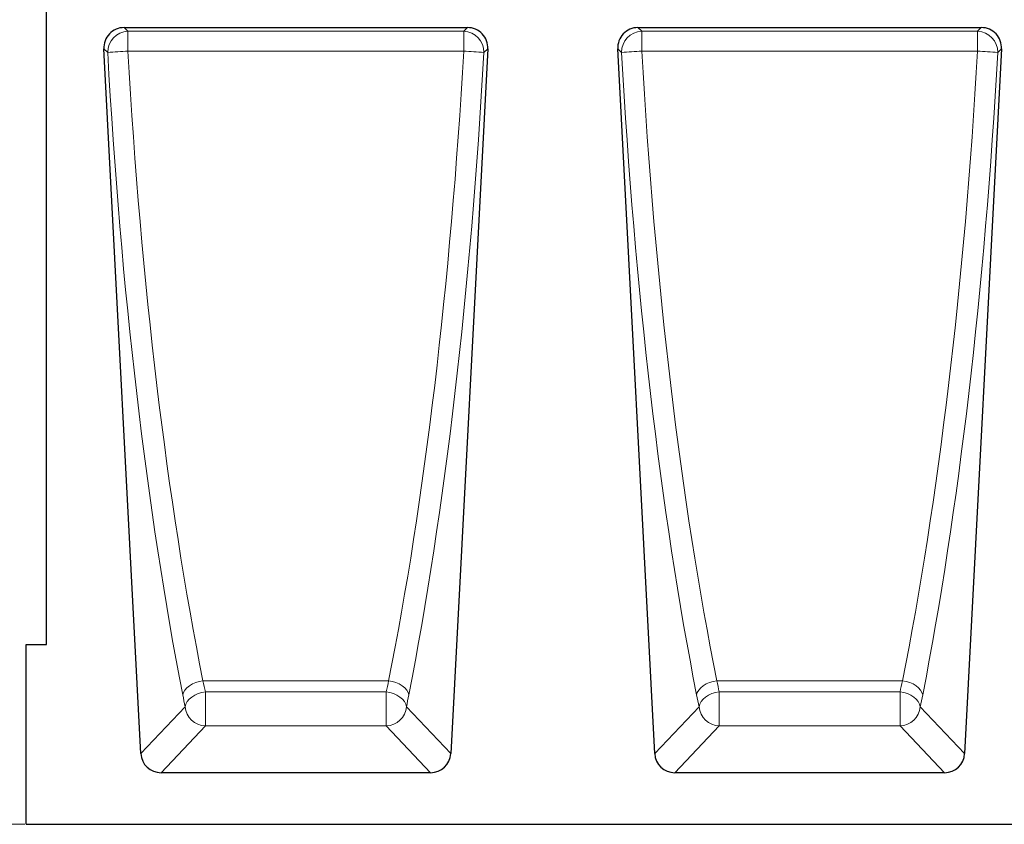
# Model space of a CAD drawing. Units: millimetres. Extents: x 0 to 420, y 0 to 297.
# Drawn here: x 186 to 262, y 146 to 209 of the extents above; entities that cross this region are included whole.
import ezdxf

# ---------------------------------------------------------------- set-up
doc = ezdxf.new("R2010")
doc.units = ezdxf.units.MM
doc.styles.add('SLDTEXTSTYLE0', font='TXT', dxfattribs={"width": 0.605})
doc.dimstyles.new('SLDDIMSTYLE0', dxfattribs={"dimtxt": 3.5, "dimasz": 3.5, "dimexe": 0, "dimexo": 0.0625, "dimgap": 0.875, "dimtad": 1, "dimlfac": 5, "dimrnd": 1e-09, "dimzin": 12, "dimdsep": 46, "dimtxsty": 'SLDTEXTSTYLE0', "dimsah": 1, "dimcen": 0.09, "dimadec": 0, "dimazin": 3, "dimtfac": 1, "dimtdec": 3, "dimtofl": 0, "dimtmove": 0, "dimatfit": 3, "dimfxl": 0, "dimfrac": 2, "dimtolj": 1, "dimtzin": 12, "dimarcsym": 0})

# ---------------------------------------------------------------- blocks, each defined once
blk = doc.blocks.new('_D_4')
at = {"color": 7, "linetype": 'Continuous', "lineweight": 18}
for p, q in [((190.69, 226.42), (175.29, 226.42)), ((176.29, 146.42), (176.29, 226.42)), ((186.19, 146.42), (175.29, 146.42))]:
    blk.add_line(p, q, dxfattribs=at)
for points in [[(176.29, 226.42), (175.752, 222.92), (176.829, 222.92)], [(176.29, 146.42), (176.829, 149.92), (175.752, 149.92)]]:
    blk.add_solid(points, dxfattribs=at)
at = {"color": 7, "linetype": 'Continuous', "lineweight": 18, "insert": (171.779, 183.132), "char_height": 3.5, "attachment_point": 1, "rotation": 90, "style": 'SLDTEXTSTYLE0'}
blk.add_mtext('400', dxfattribs=at)

msp = doc.modelspace()

# ---------------------------------------------------------------- linework, layer by layer
at = {"color": 7, "linetype": 'Continuous', "lineweight": 25}
for p, q in [((187.8903, 160.4205), (187.8903, 218.7397)), ((193.9276, 208.4433), (220.6531, 208.4433)), ((233.9276, 208.4433), (260.6531, 208.4433)), ((195.2288, 151.9313), (192.354, 206.7851)), ((222.2266, 206.7851), (219.3518, 151.9313)), ((235.2288, 151.9313), (232.354, 206.7851)), ((262.2266, 206.7851), (259.3518, 151.9313)), ((186.2903, 146.4205), (186.2903, 160.4205)), ((186.2903, 160.4205), (187.8903, 160.4205)), ((217.7783, 150.4381), (196.8023, 150.4381)), ((257.7783, 150.4381), (236.8023, 150.4381)), ((186.2903, 146.4205), (385.8903, 146.4205))]:
    msp.add_line(p, q, dxfattribs=at)
at = {"color": 8, "linetype": 'Continuous', "lineweight": 18}
for p, q in [((193.9276, 208.4433), (194.2225, 208.1634)), ((194.2225, 208.1634), (220.3582, 208.1634)), ((194.2225, 208.1634), (194.2225, 206.612)), ((220.3582, 208.1634), (220.6531, 208.4433)), ((220.3582, 206.612), (220.3582, 208.1634)), ((233.9276, 208.4433), (234.2225, 208.1634)), ((234.2225, 208.1634), (260.3582, 208.1634)), ((234.2225, 208.1634), (234.2225, 206.612)), ((260.3582, 208.1634), (260.6531, 208.4433)), ((260.3582, 206.612), (260.3582, 208.1634)), ((192.649, 206.5052), (192.354, 206.7851)), ((220.3582, 206.612), (194.2225, 206.612)), ((222.2266, 206.7851), (221.9317, 206.5052)), ((232.649, 206.5052), (232.354, 206.7851)), ((260.3582, 206.612), (234.2225, 206.612)), ((262.2266, 206.7851), (261.9317, 206.5052)), ((200.0642, 157.5928), (214.5164, 157.5928)), ((240.0642, 157.5928), (254.5164, 157.5928)), ((200.2549, 154.0764), (200.2549, 156.734)), ((200.2549, 156.734), (214.3257, 156.734)), ((214.3257, 156.734), (214.3257, 154.0764)), ((240.2549, 154.0764), (240.2549, 156.734)), ((240.2549, 156.734), (254.3257, 156.734)), ((254.3257, 156.734), (254.3257, 154.0764)), ((195.2288, 151.9313), (198.6814, 155.5696)), ((215.8993, 155.5696), (219.3518, 151.9313)), ((235.2288, 151.9313), (238.6814, 155.5696)), ((255.8993, 155.5696), (259.3518, 151.9313)), ((200.2549, 154.0764), (196.8023, 150.4381)), ((214.3257, 154.0764), (200.2549, 154.0764)), ((217.7783, 150.4381), (214.3257, 154.0764)), ((240.2549, 154.0764), (236.8023, 150.4381)), ((254.3257, 154.0764), (240.2549, 154.0764)), ((257.7783, 150.4381), (254.3257, 154.0764))]:
    msp.add_line(p, q, dxfattribs=at)
at = {"color": 8, "linetype": 'Continuous', "lineweight": 18, "flags": 128}
for points in [[(198.4907, 156.4988), (198.5465, 156.6874), (198.6534, 156.8723), (198.8077, 157.0475), (199.0043, 157.2071), (199.2364, 157.3456), (199.4964, 157.4584), (199.7754, 157.5417), (200.0642, 157.5928)], [(214.5164, 157.5928), (214.8052, 157.5417), (215.0843, 157.4584), (215.3442, 157.3456), (215.5764, 157.2071), (215.7729, 157.0475), (215.9272, 156.8723), (216.0341, 156.6874), (216.09, 156.4988)], [(238.4907, 156.4988), (238.5465, 156.6874), (238.6534, 156.8723), (238.8077, 157.0475), (239.0043, 157.2071), (239.2364, 157.3456), (239.4964, 157.4584), (239.7754, 157.5417), (240.0642, 157.5928)], [(254.5164, 157.5928), (254.8052, 157.5417), (255.0843, 157.4584), (255.3442, 157.3456), (255.5764, 157.2071), (255.7729, 157.0475), (255.9272, 156.8723), (256.0341, 156.6874), (256.09, 156.4988)], [(198.6814, 155.5696), (198.7352, 155.772), (198.8406, 155.9703), (198.9942, 156.1578), (199.1907, 156.3281), (199.4234, 156.4753), (199.6843, 156.5946), (199.9647, 156.6818), (200.2549, 156.734)], [(214.3257, 156.734), (214.616, 156.6818), (214.8963, 156.5946), (215.1573, 156.4753), (215.39, 156.3281), (215.5864, 156.1578), (215.74, 155.9703), (215.8455, 155.772), (215.8993, 155.5696)], [(238.6814, 155.5696), (238.7352, 155.772), (238.8406, 155.9703), (238.9942, 156.1578), (239.1907, 156.3281), (239.4234, 156.4753), (239.6843, 156.5946), (239.9647, 156.6818), (240.2549, 156.734)], [(254.3257, 156.734), (254.616, 156.6818), (254.8963, 156.5946), (255.1573, 156.4753), (255.39, 156.3281), (255.5864, 156.1578), (255.74, 155.9703), (255.8455, 155.772), (255.8993, 155.5696)]]:
    msp.add_lwpolyline(points, dxfattribs=at)
at = {"color": 8, "linetype": 'Continuous', "lineweight": 18}
for centre, radius, start, end in [((194.2833, 206.53), 1.6345, 92.131008, 180.868992), ((220.2974, 206.53), 1.6345, 359.131008, 87.868992), ((234.2833, 206.53), 1.6345, 92.131008, 180.868992), ((260.2974, 206.53), 1.6345, 359.131008, 87.868992), ((195.9874, 168.9633), 37.6901, 92.684038, 95.081771), ((218.5932, 168.9633), 37.6901, 84.918229, 87.315962), ((235.9874, 168.9633), 37.6901, 92.684038, 95.081771), ((258.5932, 168.9633), 37.6901, 84.918229, 87.315962), ((200.3083, 155.7083), 1.6329, 184.874761, 268.125239), ((214.2723, 155.7083), 1.6329, 271.874761, 355.125239), ((240.3083, 155.7083), 1.6329, 184.874761, 268.125239), ((254.2723, 155.7083), 1.6329, 271.874761, 355.125239)]:
    msp.add_arc(centre, radius, start, end, dxfattribs=at)
at = {"color": 7, "linetype": 'Continuous', "lineweight": 25}
for centre, major_axis, ratio, start_param, end_param in [((193.9792, 206.8186), (1.1981, -1.1369), 0.9687228, 2.3458917, 3.9372936), ((220.6014, 206.8186), (-1.1981, -1.1369), 0.9687228, 2.3458917, 3.9372936), ((233.9792, 206.8186), (1.1981, -1.1369), 0.9687228, 2.3458917, 3.9372936), ((260.6014, 206.8186), (-1.1981, -1.1369), 0.9687228, 2.3458917, 3.9372936), ((196.8488, 152.0628), (1.1334, 1.1944), 0.9717031, 2.3966945, 3.8864908), ((217.7318, 152.0628), (-1.1334, 1.1944), 0.9717031, 2.3966945, 3.8864908), ((236.8488, 152.0628), (1.1334, 1.1944), 0.9717031, 2.3966945, 3.8864908), ((257.7318, 152.0628), (-1.1334, 1.1944), 0.9717031, 2.3966945, 3.8864908)]:
    msp.add_ellipse(centre, major_axis=major_axis, ratio=ratio, start_param=start_param, end_param=end_param, dxfattribs=at)
at = {"color": 8, "linetype": 'Continuous', "lineweight": 18}
for centre, major_axis, ratio, start_param, end_param in [((206.8937, 207.738), (-4.3838, 81.0467), 0.1760699, 1.5764835, 2.245649), ((208.4672, 207.8205), (-4.3895, 79.4465), 0.1795943, 1.5760844, 2.2452499), ((206.1134, 207.8205), (4.3895, 79.4465), 0.1795943, 4.0379354, 4.7071009), ((207.687, 207.738), (4.3838, 81.0467), 0.1760699, 4.0375363, 4.7067018), ((246.8937, 207.738), (-4.3838, 81.0467), 0.1760699, 1.5764835, 2.245649), ((248.4672, 207.8205), (-4.3895, 79.4465), 0.1795943, 1.5760844, 2.2452499), ((246.1134, 207.8205), (4.3895, 79.4465), 0.1795943, 4.0379354, 4.7071009), ((247.687, 207.738), (4.3838, 81.0467), 0.1760699, 4.0375363, 4.7067018), ((202.2518, 169.9205), (-1.1475, 19.4988), 0.1904212, 2.2439666, 2.302221), ((212.3289, 169.9205), (1.1475, 19.4988), 0.1904212, 3.9809643, 4.0392187), ((242.2518, 169.9205), (-1.1475, 19.4988), 0.1904212, 2.2439666, 2.302221), ((252.3289, 169.9205), (1.1475, 19.4988), 0.1904212, 3.9809643, 4.0392187), ((200.6782, 169.838), (-1.1412, 21.099), 0.1760699, 2.245649, 2.3039034), ((213.9024, 169.838), (1.1412, 21.099), 0.1760699, 3.9792819, 4.0375363), ((240.6782, 169.838), (-1.1412, 21.099), 0.1760699, 2.245649, 2.3039034), ((253.9024, 169.838), (1.1412, 21.099), 0.1760699, 3.9792819, 4.0375363)]:
    msp.add_ellipse(centre, major_axis=major_axis, ratio=ratio, start_param=start_param, end_param=end_param, dxfattribs=at)

# ---------------------------------------------------------------- dimensions: what is measured, and where the dimension line sits
at = {"color": 7, "linetype": 'Continuous', "lineweight": 18}
dim = msp.add_linear_dim(base=(176.2903, 226.4205), p1=(186.2903, 146.4205), p2=(190.7903, 226.4205), angle=90, dimstyle='SLDDIMSTYLE0', dxfattribs=at)
dim.commit()
dim.dimension.update_dxf_attribs({"geometry": '_D_4', "text_midpoint": (176.2903, 186.4205), "dimtype": 160})

doc.saveas('drawing.dxf')
